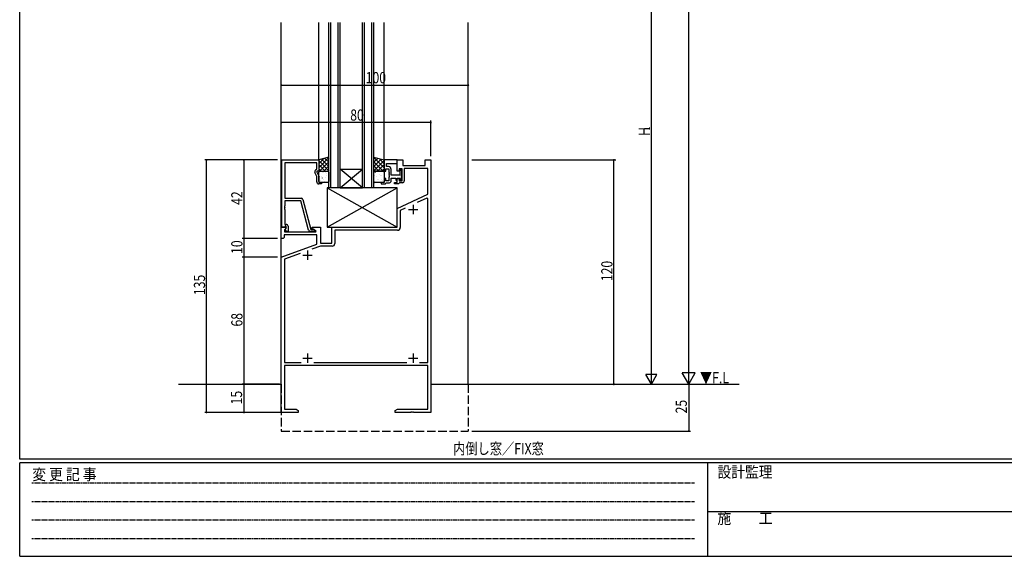
# Model space of a CAD drawing. Extents: x 0 to 1133, y 0 to 806.
# Drawn here: x 4 to 531, y 0 to 287 of the extents above; entities that cross this region are included whole.
import ezdxf

# ---------------------------------------------------------------- set-up
doc = ezdxf.new("R2010")
doc.units = 0
doc.header["$MEASUREMENT"] = 0
doc.linetypes.add('HIDDEN', pattern=[0.375, 0.25, -0.125])
doc.linetypes.add('YHIDDEN_1', pattern=[4, 3, -1])
for name, color, linetype in [('USER1', 3, 'CONTINUOUS'), ('YKK_11', 7, 'CONTINUOUS'), ('YKK_12', 2, 'CONTINUOUS'), ('YKK_13', 4, 'CONTINUOUS'), ('YKK_D', 6, 'CONTINUOUS'), ('YKK_ZWAK', 7, 'CONTINUOUS')]:
    doc.layers.add(name, color=color, linetype=linetype)
doc.styles.get("Standard").update_dxf_attribs({"font": 'ROMANS.SHX', "bigfont": 'EXTFONT.SHX'})
doc.styles.add('YKK_OSSTYLE1', font='romans.shx', dxfattribs={"width": 0.9, "bigfont": 'EXTFONT.SHX'})

# ---------------------------------------------------------------- blocks, each defined once
blk = doc.blocks.new('A201')
at = {"layer": 'YKK_ZWAK', "color": 254, "linetype": 'Continuous'}
for p, q in [((21.000001, 34.999501), (21.000001, 409.99951)), ((571.000014, 34.999501), (21.000001, 34.999501)), ((544.000013, 33.999501), (21.000001, 33.999501)), ((21.000001, 8.9995), (21.000001, 33.999501)), ((205.000005, 33.999501), (205.000005, 8.9995)), ((21.000001, 8.9995), (544.000013, 8.9995))]:
    blk.add_line(p, q, dxfattribs=at)
at = {"layer": 'YKK_ZWAK', "color": 131, "linetype": 'HIDDEN'}
for p, q in [((24.284751, 28.633501), (201.565005, 28.633501)), ((24.284751, 23.684501), (201.565005, 23.684501)), ((24.284751, 18.7355), (201.565005, 18.7355)), ((24.284751, 13.7865), (201.565005, 13.7865))]:
    blk.add_line(p, q, dxfattribs=at)
at = {"layer": 'YKK_ZWAK', "color": 131, "linetype": 'Continuous'}
blk.add_line((205.000005, 21.000001), (297.000007, 21.000001), dxfattribs=at)
at = {"layer": 'YKK_ZWAK', "color": 131, "linetype": 'Continuous', "style": 'YKK_OSSTYLE1', "width": 0.9}
for s, p in [('変 更 記 事', (24.367481, 29.394844)), ('設計監理', (207.692335, 30.047503)), ('施\u3000\u3000工', (207.692335, 17.675001))]:
    blk.add_text(s, height=3, dxfattribs=at).set_placement(p)

msp = doc.modelspace()

# ---------------------------------------------------------------- linework, layer by layer
at = {"layer": 'YKK_11', "color": 0, "linetype": 'ByBlock', "ltscale": 0.5}
for p, q in [((144.2, 176), (144.2, 212)), ((144.2, 212), (164, 212)), ((164, 212), (164, 206)), ((206, 212), (199, 212)), ((199, 212), (199, 206)), ((206, 210.07), (206, 212)), ((206, 212), (209, 212)), ((206, 206), (206, 212)), ((209, 212), (209, 209)), ((221, 212), (224, 212)), ((221, 209), (221, 212)), ((224, 212), (224, 77)), ((163, 210.37), (145.83, 210.37)), ((145.83, 210.37), (145.83, 191.5)), ((162.37, 206.64), (163, 207)), ((163, 207), (163, 210.37)), ((163, 206), (163, 205.5)), ((164, 206), (163, 206)), ((163, 205.5), (164, 203.36)), ((199, 206), (200, 206)), ((200, 207.2), (201.6, 207.2)), ((200, 206), (200, 207.2)), ((200.2, 210.07), (206, 210.07)), ((200.2, 208.4), (200.2, 210.07)), ((201.3, 208.4), (200.2, 208.4)), ((201.6, 207.2), (201.6, 205.46)), ((202.8, 203.8), (202.8, 206.9)), ((207, 206), (206, 206)), ((207, 207.2), (207, 206)), ((208.6, 207.2), (207, 207.2)), ((207.7, 206.9), (207.4, 206.6)), ((207.4, 206.6), (207.4, 203.8)), ((208.4, 204.06), (208.4, 206.2)), ((208.6, 200.8), (208.6, 207.2)), ((209, 209), (221, 209)), ((222.37, 207.37), (209.8, 207.37)), ((209.8, 207.37), (209.8, 200.8)), ((222.37, 193.63), (222.37, 207.37)), ((163, 203.13), (161.97, 205.35)), ((163, 200.2), (163, 203.13)), ((164, 203.36), (164, 200)), ((199, 202), (199, 200)), ((200, 202), (199, 202)), ((200, 200.8), (200, 202)), ((201.6, 200.8), (200, 200.8)), ((201.6, 205.46), (201.72, 205.27)), ((201.72, 204.73), (201.6, 204.54)), ((201.6, 204.54), (201.6, 204.46)), ((201.6, 204.46), (201.72, 204.27)), ((201.72, 203.73), (201.6, 203.54)), ((201.6, 203.54), (201.6, 203.46)), ((201.6, 203.46), (201.72, 203.27)), ((201.72, 202.73), (201.6, 202.54)), ((201.6, 202.54), (201.6, 200.8)), ((201.72, 205.27), (201.72, 204.73)), ((201.72, 204.27), (201.72, 203.73)), ((201.72, 203.27), (201.72, 202.73)), ((207.4, 203.8), (202.8, 203.8)), ((202.8, 202.3), (205.2, 202.3)), ((202.8, 200.8), (202.8, 202.3)), ((205.2, 202.3), (205.2, 201.3)), ((205.2, 201.3), (205.7, 200.8)), ((205.7, 200.8), (206, 201.1)), ((206, 202.3), (207.4, 202.3)), ((206, 201.1), (206, 202.3)), ((206, 202), (207, 202)), ((206, 200), (206, 202)), ((207, 202), (207, 200.8)), ((207, 200.8), (208.6, 200.8)), ((207.4, 202.3), (207.4, 201.4)), ((207.4, 201.4), (207.7, 201.1)), ((208.28, 203.87), (208.4, 204.06)), ((208.28, 203.33), (208.28, 203.87)), ((208.4, 203.14), (208.28, 203.33)), ((208.28, 202.87), (208.4, 203.06)), ((208.28, 202.33), (208.28, 202.87)), ((208.4, 202.14), (208.28, 202.33)), ((208.4, 203.06), (208.4, 203.14)), ((208.4, 201.8), (208.4, 202.14)), ((164, 200), (165.5, 200)), ((165.5, 199.2), (164, 199.2)), ((165.5, 200), (165.5, 199.2)), ((197.5, 200), (197.5, 199.2)), ((199, 200), (197.5, 200)), ((197.5, 199.2), (199.7, 199.2)), ((199.7, 199.2), (200, 199.5)), ((200, 199.5), (200.3, 199.8)), ((200.3, 199.8), (201.8, 199.8)), ((204.5, 200), (206, 200)), ((204.5, 199.2), (204.5, 200)), ((206.7, 199.2), (204.5, 199.2)), ((207, 199.5), (206.7, 199.2)), ((207.3, 199.8), (207, 199.5)), ((208.8, 199.8), (207.3, 199.8)), ((145.83, 191.5), (154.53, 191.5)), ((154.43, 190.1), (145.83, 190.1)), ((145.83, 190.1), (145.83, 187.46)), ((158.63, 174.44), (154.43, 190.1)), ((155.5, 190.76), (159.8, 174.7)), ((206, 186), (222.37, 193.63)), ((221.91, 191.62), (216.65, 189.17)), ((222.37, 191.32), (221.91, 191.62)), ((222.37, 103.63), (222.37, 191.32)), ((145.83, 187.46), (145.71, 187.27)), ((145.71, 187.27), (145.71, 186.73)), ((145.71, 186.73), (145.83, 186.54)), ((145.83, 186.46), (145.71, 186.27)), ((145.71, 186.27), (145.71, 185.73)), ((145.71, 185.73), (145.83, 185.54)), ((145.83, 186.54), (145.83, 186.46)), ((145.83, 185.54), (145.83, 177.5)), ((206, 176), (206, 186)), ((210.3, 186.21), (207.63, 184.96)), ((207.63, 184.96), (207.63, 175.87)), ((144, 176), (146.48, 176)), ((144, 170), (144, 176)), ((145.53, 176), (144.2, 176)), ((145.83, 176.3), (145.53, 176)), ((146.64, 175.61), (145.63, 174.61)), ((145.63, 174.61), (145.63, 173.5)), ((145.83, 177.5), (146.6, 177.5)), ((146.03, 176.5), (145.83, 176.3)), ((146.6, 176.5), (146.03, 176.5)), ((146.03, 175), (146.6, 175.57)), ((146.78, 173.7), (146.03, 175)), ((146.48, 176), (146.64, 175.61)), ((146.6, 175.57), (146.6, 176.5)), ((147.6, 176.5), (147.6, 173.7)), ((159.8, 174.7), (160.63, 174.7)), ((160.5, 176), (165, 176)), ((160.5, 175.2), (160.5, 176)), ((162.67, 173.95), (160.5, 175.2)), ((160.63, 174.7), (160.82, 174.77)), ((162.54, 173.5), (162.67, 173.95)), ((165, 176), (165, 167.5)), ((171, 176), (206, 176)), ((171, 167.5), (171, 176)), ((206.13, 174.37), (172.63, 174.37)), ((172.63, 174.37), (172.63, 167.37)), ((145, 170), (144, 170)), ((145.5, 170.5), (145, 170)), ((163, 171.87), (145.5, 171.87)), ((145.5, 171.87), (145.5, 170.5)), ((145.63, 173.5), (162.54, 173.5)), ((147.6, 173.7), (146.78, 173.7)), ((161.2, 173.7), (159.59, 173.7)), ((163, 166.92), (163, 171.87)), ((144, 160), (163, 166.92)), ((164.89, 165.87), (160.32, 164.21)), ((171.13, 165.87), (164.89, 165.87)), ((165, 167.5), (171, 167.5)), ((144, 77), (144, 160)), ((154.16, 161.96), (145.63, 158.86)), ((145.63, 158.86), (145.63, 103.63)), ((145.63, 103.63), (154.64, 103.63)), ((222.37, 102), (145.63, 102)), ((145.63, 102), (145.63, 78.63)), ((161.36, 103.63), (211.14, 103.63)), ((217.86, 103.63), (222.37, 103.63)), ((217.86, 103.63), (222.37, 103.63)), ((222.37, 78.63), (222.37, 102)), ((153, 77), (144, 77)), ((145.63, 78.63), (151.91, 78.63)), ((151.91, 78.63), (153, 78)), ((153, 78), (153, 77)), ((205, 78), (206.09, 78.63)), ((205, 77), (205, 78)), ((213.04, 77), (205, 77)), ((206.09, 78.63), (222.37, 78.63)), ((213.23, 77.12), (213.04, 77)), ((213.77, 77.12), (213.23, 77.12)), ((213.96, 77), (213.77, 77.12)), ((214.04, 77), (213.96, 77)), ((214.23, 77.12), (214.04, 77)), ((214.77, 77.12), (214.23, 77.12)), ((214.96, 77), (214.77, 77.12)), ((224, 77), (214.96, 77))]:
    msp.add_line(p, q, dxfattribs=at)
at = {"layer": 'YKK_11', "color": 2, "ltscale": 0.5}
for p, q in [((212, 185.5), (217, 185.5)), ((214.5, 188), (214.5, 183)), ((158, 163.5), (158, 158.5)), ((155.5, 161), (160.5, 161)), ((155.5, 106), (160.5, 106)), ((158, 108.5), (158, 103.5)), ((212, 106), (217, 106)), ((214.5, 108.5), (214.5, 103.5))]:
    msp.add_line(p, q, dxfattribs=at)
at = {"layer": 'YKK_11', "color": 0, "linetype": 'ByBlock', "ltscale": 0.5}
for centre, radius, start, end in [((162.87, 205.77), 1, 120, 205), ((201.3, 206.9), 1.5, 0, 90), ((207.7, 206.2), 0.7, 0, 90), ((201.8, 200.8), 1, 270, 360), ((207.7, 201.8), 0.7, 270, 360), ((208.8, 200.8), 1, 270, 360), ((164, 200.2), 1, 180, 270), ((154.53, 190.5), 1, 15, 90), ((146.6, 176.5), 1, 0, 90), ((159.59, 174.7), 1, 195, 270), ((161.2, 174.3), 0.6, 270, 128.9424), ((206.13, 175.87), 1.5, 270, 360), ((171.13, 167.37), 1.5, 270, 360)]:
    msp.add_arc(centre, radius, start, end, dxfattribs=at)
at = {"layer": 'YKK_12'}
for p, q in [((144, 92), (144, 285.5)), ((164, 212), (164, 285.5)), ((169.5, 197), (169.5, 285.5)), ((170.5, 197), (170.5, 285.5)), ((174.5, 197), (174.5, 285.5)), ((175.5, 197), (175.5, 285.5)), ((187.5, 197), (187.5, 285.5)), ((188.5, 197), (188.5, 285.5)), ((192.5, 197), (192.5, 285.5)), ((193.5, 197), (193.5, 285.5)), ((199, 212), (199, 285.5)), ((244, 92), (244, 285.5))]:
    msp.add_line(p, q, dxfattribs=at)
at = {"layer": 'YKK_12', "linetype": 'Continuous'}
for p, q in [((187.5, 197), (175.5, 207)), ((175.5, 197), (187.5, 207)), ((175.5, 207), (187.5, 207)), ((175.5, 197), (169.5, 197)), ((175.5, 197), (187.5, 197)), ((193.5, 197), (187.5, 197)), ((89, 92), (144, 92)), ((224, 92), (389, 92))]:
    msp.add_line(p, q, dxfattribs=at)
at = {"layer": 'YKK_12', "linetype": 'YHIDDEN_1', "ltscale": 1.5}
for p, q in [((144, 92), (144, 67)), ((244, 92), (244, 67)), ((144, 67), (244, 67))]:
    msp.add_line(p, q, dxfattribs=at)
at = {"layer": 'YKK_13'}
for p, q in [((169.5, 213.39), (164, 212)), ((169.5, 213.25), (164, 207.75)), ((166.69, 212.68), (164, 209.99)), ((164, 212), (164, 206)), ((164, 211.73), (169.5, 206.23)), ((169.5, 211), (164.5, 206)), ((165.58, 212.4), (169.5, 208.48)), ((167.37, 212.85), (169.5, 210.72)), ((169.16, 213.31), (169.5, 212.97)), ((169.5, 206), (169.5, 213.39)), ((193.5, 213.39), (199, 212)), ((193.5, 206), (193.5, 213.39)), ((193.84, 213.31), (193.5, 212.97)), ((193.5, 213.25), (199, 207.75)), ((195.63, 212.85), (193.5, 210.72)), ((197.42, 212.4), (193.5, 208.48)), ((199, 211.73), (193.5, 206.23)), ((193.5, 211), (198.5, 206)), ((196.31, 212.68), (199, 209.99)), ((199, 212), (199, 206)), ((164, 209.49), (167.49, 206)), ((164, 207.24), (165.24, 206)), ((164, 206), (169.5, 206)), ((164, 200.5), (164, 205.5)), ((164.5, 206), (169, 206)), ((166.56, 205.53), (166.57, 205.54)), ((169.5, 208.76), (166.74, 206)), ((167.69, 205.53), (167.69, 205.53)), ((169.5, 206.51), (168.99, 206)), ((169.5, 205.5), (169.5, 200.5)), ((193.5, 208.76), (196.26, 206)), ((193.5, 206.51), (194.01, 206)), ((199, 206), (193.5, 206)), ((193.5, 200.5), (193.5, 205.5)), ((194, 206), (198.5, 206)), ((199, 209.49), (195.51, 206)), ((195.63, 205.91), (195.63, 205.9)), ((196.31, 205.81), (196.35, 205.79)), ((199, 207.24), (197.76, 206)), ((199, 205.5), (199, 200.5)), ((164.59, 203.33), (164.59, 203.33)), ((164.8, 201.13), (164.84, 201.15)), ((165.44, 203.32), (165.49, 203.34)), ((166, 202.33), (166.04, 202.42)), ((166.03, 205.21), (166.08, 205.23)), ((166.4, 201.34), (166.41, 201.35)), ((166.87, 200.7), (166.92, 200.72)), ((167.47, 202.59), (167.51, 202.61)), ((168.11, 204.78), (168.15, 204.8)), ((168.35, 203.51), (168.35, 203.52)), ((169.07, 201.16), (169.07, 201.16)), ((193.64, 202.51), (193.68, 202.42)), ((193.81, 203.92), (193.81, 203.92)), ((194.23, 205.38), (194.28, 205.36)), ((194.88, 203.19), (194.92, 203.16)), ((195.47, 201.3), (195.51, 201.27)), ((195.78, 201.72), (195.79, 201.71)), ((196.53, 204.03), (196.57, 203.94)), ((196.9, 203.92), (196.95, 203.9)), ((197.55, 201.73), (197.59, 201.71)), ((197.57, 203.74), (197.58, 203.73)), ((198.22, 200.83), (198.22, 200.83)), ((198.98, 204.35), (199, 204.34)), ((169, 200), (164.5, 200)), ((168.5, 176), (206, 197)), ((168.5, 197), (206, 176)), ((168.5, 197), (168.5, 176)), ((206, 197), (168.5, 197)), ((198.5, 200), (194, 200)), ((206, 176), (206, 197)), ((168.5, 176), (206, 176))]:
    msp.add_line(p, q, dxfattribs=at)
for centre, start, end in [((164.5, 205.5), 90, 180), ((169, 205.5), 0, 90), ((194, 205.5), 90, 180), ((198.5, 205.5), 0, 90), ((164.5, 200.5), 180, 270), ((169, 200.5), 270, 0), ((194, 200.5), 180, 270), ((198.5, 200.5), 270, 0)]:
    msp.add_arc(centre, 0.5, start, end, dxfattribs=at)
at = {"layer": 'YKK_D'}
for p, q in [((362, 99), (362, 725)), ((342, 98), (342, 356)), ((144, 219.29), (144, 253)), ((244, 210.21), (244, 253)), ((144, 252), (244, 252)), ((224, 232), (144, 232)), ((224, 214), (224, 233)), ((142, 212), (103, 212)), ((104, 77), (104, 212)), ((142, 212), (123, 212)), ((124, 212), (124, 170)), ((246, 212), (323, 212)), ((322, 92), (322, 212)), ((142, 170), (123, 170)), ((142, 170), (123, 170)), ((124, 170), (124, 160)), ((142, 160), (123, 160)), ((142, 160), (123, 160)), ((124, 160), (124, 92)), ((342, 92), (342, 102.39)), ((362, 92), (362, 104.12)), ((342, 92), (339, 97.2)), ((345, 97.2), (339, 97.2)), ((342, 92), (345, 97.2)), ((365.5, 98.06), (358.5, 98.06)), ((362, 92), (358.5, 98.06)), ((362, 92), (365.5, 98.06)), ((143, 92), (123, 92)), ((143, 92), (123, 92)), ((124, 92), (124, 77)), ((246, 92), (343, 92)), ((246, 92), (363, 92)), ((362, 92), (362, 67)), ((142, 77), (103, 77)), ((143.93, 77), (123, 77)), ((246, 67), (363, 67))]:
    msp.add_line(p, q, dxfattribs=at)
at = {"layer": 'YKK_D', "linetype": 'ByBlock', "const_width": 0.85}
for points in [[(144.11, 252, 1), (143.89, 252, 1)], [(243.89, 252, 1), (244.11, 252, 1)], [(144.11, 232, 1), (143.89, 232, 1)], [(223.89, 232, 1), (224.11, 232, 1)], [(104, 211.89, 1), (104, 212.11, 1)], [(124, 211.89, 1), (124, 212.11, 1)], [(322, 211.89, 1), (322, 212.11, 1)], [(124, 170.11, 1), (124, 169.89, 1)], [(124, 169.89, 1), (124, 170.11, 1)], [(124, 159.89, 1), (124, 160.11, 1)], [(124, 160.11, 1), (124, 159.89, 1)], [(124, 92.11, 1), (124, 91.89, 1)], [(124, 91.89, 1), (124, 92.11, 1)], [(322, 92.11, 1), (322, 91.89, 1)], [(104, 77.11, 1), (104, 76.89, 1)], [(124, 77.11, 1), (124, 76.89, 1)], [(362, 67.11, 1), (362, 66.89, 1)]]:
    msp.add_lwpolyline(points, format="xyb", close=True, dxfattribs=at)

# ---------------------------------------------------------------- block references
at = {"layer": 'YKK_ZWAK', "xscale": 2, "yscale": 2, "zscale": 2}
msp.add_blockref('A201', (-38, -18), dxfattribs=at)

# ---------------------------------------------------------------- texts
at = {"layer": 'USER1', "width": 0.8}
msp.add_text('内倒し窓／FIX窓', height=6, dxfattribs=at).set_placement((235.9, 54.58))
at = {"layer": 'YKK_12', "width": 0.8}
msp.add_text('▼F.L', height=6, dxfattribs=at).set_placement((367.97, 92.51))
at = {"layer": 'YKK_D', "width": 0.8}
for s, p in [('100', (189.14, 253)), ('80', (180.87, 233))]:
    msp.add_text(s, height=6, dxfattribs=at).set_placement(p)
for s, height, p in [('H', 6, (341.2, 224.82)), ('1', 3, (341.2, 227.94)), ('42', 6, (123.2, 187.95)), ('10', 6, (123.2, 161.7)), ('120', 6, (321.2, 147.14)), ('135', 6, (103.2, 139.7)), ('68', 6, (123.2, 122.87)), ('15', 6, (123, 81.26)), ('25', 6, (361, 76.42))]:
    msp.add_text(s, height=height, rotation=90, dxfattribs=at).set_placement(p)

doc.saveas('drawing.dxf')
